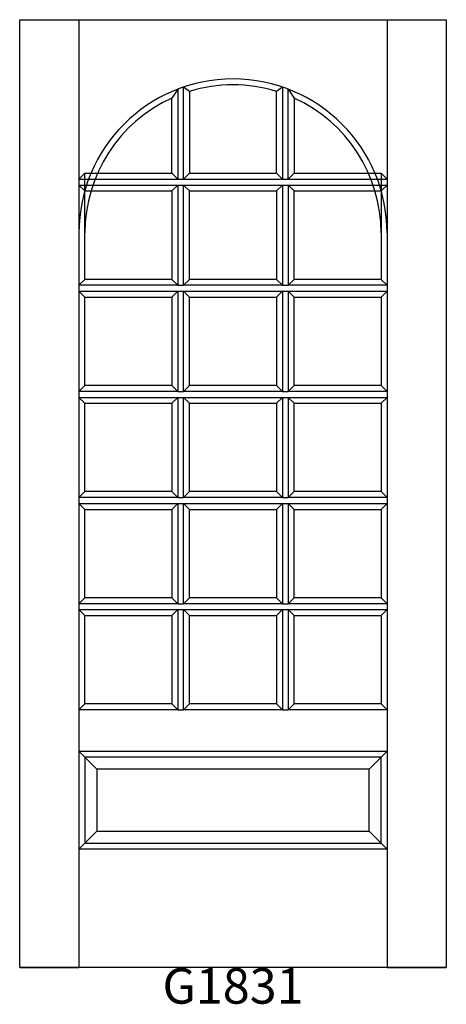
# Model space of a CAD drawing. Units: inches. Extents: x -0.3 to 35.7, y 2.6 to 85.7.
import ezdxf

# ---------------------------------------------------------------- set-up
doc = ezdxf.new("R2010")
doc.units = ezdxf.units.IN
doc.header["$MEASUREMENT"] = 0
doc.layers.add('HATCH', color=252, linetype='Continuous', lineweight=13)

msp = doc.modelspace()

# ---------------------------------------------------------------- linework, layer by layer
for p, q in [((-0.317, 85.714), (4.683, 85.714)), ((-0.317, 5.714), (-0.317, 85.714)), ((4.683, 85.714), (4.683, 5.714)), ((4.683, 85.714), (30.683, 85.714)), ((30.683, 85.714), (30.683, 5.714)), ((30.683, 85.714), (35.683, 85.714)), ((35.683, 85.714), (35.683, 5.714)), ((13.016, 79.847), (12.516, 79.096)), ((13.016, 79.847), (13.016, 72.255)), ((13.516, 72.255), (13.516, 80.028)), ((14.016, 79.664), (13.516, 80.028)), ((21.85, 80.028), (21.35, 79.664)), ((21.85, 80.028), (21.85, 72.255)), ((22.35, 72.255), (22.35, 79.847)), ((22.35, 79.847), (22.85, 79.096)), ((12.516, 72.755), (12.516, 79.096)), ((14.016, 79.664), (14.016, 72.755)), ((21.35, 72.755), (21.35, 79.664)), ((22.85, 79.096), (22.85, 72.755)), ((4.683, 72.255), (5.183, 72.755)), ((5.183, 67.714), (5.183, 72.755)), ((5.183, 72.755), (12.516, 72.755)), ((12.516, 72.755), (13.016, 72.255)), ((14.016, 72.755), (13.516, 72.255)), ((14.016, 72.755), (21.35, 72.755)), ((21.35, 72.755), (21.85, 72.255)), ((22.35, 72.255), (22.85, 72.755)), ((22.85, 72.755), (30.183, 72.755)), ((30.183, 72.755), (30.183, 67.714)), ((30.183, 72.755), (30.683, 72.255)), ((4.683, 72.255), (13.016, 72.255)), ((4.683, 71.755), (13.016, 71.755)), ((5.183, 71.255), (4.683, 71.755)), ((12.516, 71.255), (13.016, 71.755)), ((13.016, 72.255), (13.516, 72.255)), ((13.016, 71.755), (13.016, 63.297)), ((13.016, 71.755), (13.516, 71.755)), ((13.516, 72.255), (21.85, 72.255)), ((13.516, 71.755), (21.85, 71.755)), ((13.516, 63.297), (13.516, 71.755)), ((14.016, 71.255), (13.516, 71.755)), ((21.35, 71.255), (21.85, 71.755)), ((21.85, 72.255), (22.35, 72.255)), ((21.85, 71.755), (21.85, 63.297)), ((21.85, 71.755), (22.35, 71.755)), ((22.35, 72.255), (30.683, 72.255)), ((22.35, 71.755), (22.35, 63.297)), ((22.35, 71.755), (30.683, 71.755)), ((22.35, 71.755), (22.85, 71.255)), ((30.183, 71.255), (30.683, 71.755)), ((5.183, 71.255), (12.516, 71.255)), ((5.183, 63.797), (5.183, 71.255)), ((12.516, 71.255), (12.516, 63.797)), ((14.016, 71.255), (21.35, 71.255)), ((14.016, 63.797), (14.016, 71.255)), ((21.35, 71.255), (21.35, 63.797)), ((22.85, 71.255), (30.183, 71.255)), ((22.85, 63.797), (22.85, 71.255)), ((30.183, 71.255), (30.183, 63.797)), ((4.683, 63.297), (5.183, 63.797)), ((13.016, 63.297), (4.683, 63.297)), ((12.516, 63.797), (5.183, 63.797)), ((13.016, 63.297), (12.516, 63.797)), ((13.016, 63.297), (13.516, 63.297)), ((13.516, 63.297), (14.016, 63.797)), ((21.85, 63.297), (13.516, 63.297)), ((21.35, 63.797), (14.016, 63.797)), ((21.85, 63.297), (21.35, 63.797)), ((21.85, 63.297), (22.35, 63.297)), ((22.35, 63.297), (22.85, 63.797)), ((30.683, 63.297), (22.35, 63.297)), ((30.183, 63.797), (22.85, 63.797)), ((30.183, 63.797), (30.683, 63.297)), ((4.683, 62.797), (13.016, 62.797)), ((5.183, 62.297), (4.683, 62.797)), ((12.516, 62.297), (13.016, 62.797)), ((13.016, 62.797), (13.016, 54.339)), ((13.016, 62.797), (13.516, 62.797)), ((13.516, 62.797), (21.85, 62.797)), ((13.516, 54.339), (13.516, 62.797)), ((14.016, 62.297), (13.516, 62.797)), ((21.35, 62.297), (21.85, 62.797)), ((21.85, 62.797), (21.85, 54.339)), ((21.85, 62.797), (22.35, 62.797)), ((22.35, 62.797), (22.35, 54.339)), ((22.35, 62.797), (30.683, 62.797)), ((22.35, 62.797), (22.85, 62.297)), ((30.183, 62.297), (30.683, 62.797)), ((5.183, 62.297), (12.516, 62.297)), ((5.183, 54.839), (5.183, 62.297)), ((12.516, 62.297), (12.516, 54.839)), ((14.016, 62.297), (21.35, 62.297)), ((14.016, 54.839), (14.016, 62.297)), ((21.35, 62.297), (21.35, 54.839)), ((22.85, 62.297), (30.183, 62.297)), ((22.85, 54.839), (22.85, 62.297)), ((30.183, 62.297), (30.183, 54.839)), ((4.683, 54.339), (5.183, 54.839)), ((13.016, 54.339), (4.683, 54.339)), ((12.516, 54.839), (5.183, 54.839)), ((13.016, 54.339), (12.516, 54.839)), ((13.016, 54.339), (13.516, 54.339)), ((13.516, 54.339), (14.016, 54.839)), ((21.85, 54.339), (13.516, 54.339)), ((21.35, 54.839), (14.016, 54.839)), ((21.85, 54.339), (21.35, 54.839)), ((21.85, 54.339), (22.35, 54.339)), ((22.35, 54.339), (22.85, 54.839)), ((30.683, 54.339), (22.35, 54.339)), ((30.183, 54.839), (22.85, 54.839)), ((30.183, 54.839), (30.683, 54.339)), ((4.683, 53.839), (13.016, 53.839)), ((5.183, 53.339), (4.683, 53.839)), ((5.183, 53.339), (12.516, 53.339)), ((5.183, 45.88), (5.183, 53.339)), ((12.516, 53.339), (13.016, 53.839)), ((12.516, 53.339), (12.516, 45.88)), ((13.016, 53.839), (13.016, 45.38)), ((13.016, 53.839), (13.516, 53.839)), ((13.516, 53.839), (21.85, 53.839)), ((13.516, 45.38), (13.516, 53.839)), ((14.016, 53.339), (13.516, 53.839)), ((14.016, 53.339), (21.35, 53.339)), ((14.016, 45.88), (14.016, 53.339)), ((21.35, 53.339), (21.85, 53.839)), ((21.35, 53.339), (21.35, 45.88)), ((21.85, 53.839), (21.85, 45.38)), ((21.85, 53.839), (22.35, 53.839)), ((22.35, 53.839), (22.35, 45.38)), ((22.35, 53.839), (30.683, 53.839)), ((22.35, 53.839), (22.85, 53.339)), ((22.85, 53.339), (30.183, 53.339)), ((22.85, 45.88), (22.85, 53.339)), ((30.183, 53.339), (30.683, 53.839)), ((30.183, 53.339), (30.183, 45.88)), ((4.683, 45.38), (5.183, 45.88)), ((12.516, 45.88), (5.183, 45.88)), ((13.016, 45.38), (12.516, 45.88)), ((13.516, 45.38), (14.016, 45.88)), ((21.35, 45.88), (14.016, 45.88)), ((21.85, 45.38), (21.35, 45.88)), ((22.35, 45.38), (22.85, 45.88)), ((30.183, 45.88), (22.85, 45.88)), ((30.183, 45.88), (30.683, 45.38)), ((13.016, 45.38), (4.683, 45.38)), ((4.683, 44.88), (13.016, 44.88)), ((5.183, 44.38), (4.683, 44.88)), ((12.516, 44.38), (13.016, 44.88)), ((13.016, 45.38), (13.516, 45.38)), ((13.016, 44.88), (13.016, 36.422)), ((13.016, 44.88), (13.516, 44.88)), ((21.85, 45.38), (13.516, 45.38)), ((13.516, 44.88), (21.85, 44.88)), ((13.516, 36.422), (13.516, 44.88)), ((14.016, 44.38), (13.516, 44.88)), ((21.35, 44.38), (21.85, 44.88)), ((21.85, 45.38), (22.35, 45.38)), ((21.85, 44.88), (21.85, 36.422)), ((21.85, 44.88), (22.35, 44.88)), ((30.683, 45.38), (22.35, 45.38)), ((22.35, 44.88), (22.35, 36.422)), ((22.35, 44.88), (30.683, 44.88)), ((22.35, 44.88), (22.85, 44.38)), ((30.183, 44.38), (30.683, 44.88)), ((5.183, 44.38), (12.516, 44.38)), ((5.183, 36.922), (5.183, 44.38)), ((12.516, 44.38), (12.516, 36.922)), ((14.016, 44.38), (21.35, 44.38)), ((14.016, 36.922), (14.016, 44.38)), ((21.35, 44.38), (21.35, 36.922)), ((22.85, 44.38), (30.183, 44.38)), ((22.85, 36.922), (22.85, 44.38)), ((30.183, 44.38), (30.183, 36.922)), ((4.683, 36.422), (5.183, 36.922)), ((12.516, 36.922), (5.183, 36.922)), ((13.016, 36.422), (12.516, 36.922)), ((13.516, 36.422), (14.016, 36.922)), ((21.35, 36.922), (14.016, 36.922)), ((21.85, 36.422), (21.35, 36.922)), ((22.35, 36.422), (22.85, 36.922)), ((30.183, 36.922), (22.85, 36.922)), ((30.183, 36.922), (30.683, 36.422)), ((13.016, 36.422), (4.683, 36.422)), ((4.683, 35.922), (13.016, 35.922)), ((5.183, 35.422), (4.683, 35.922)), ((12.516, 35.422), (13.016, 35.922)), ((13.016, 36.422), (13.516, 36.422)), ((13.016, 35.922), (13.016, 27.464)), ((13.016, 35.922), (13.516, 35.922)), ((21.85, 36.422), (13.516, 36.422)), ((13.516, 35.922), (21.85, 35.922)), ((13.516, 27.464), (13.516, 35.922)), ((14.016, 35.422), (13.516, 35.922)), ((21.35, 35.422), (21.85, 35.922)), ((21.85, 36.422), (22.35, 36.422)), ((21.85, 35.922), (21.85, 27.464)), ((21.85, 35.922), (22.35, 35.922)), ((30.683, 36.422), (22.35, 36.422)), ((22.35, 35.922), (22.35, 27.464)), ((22.35, 35.922), (30.683, 35.922)), ((22.35, 35.922), (22.85, 35.422)), ((30.183, 35.422), (30.683, 35.922)), ((5.183, 35.422), (12.516, 35.422)), ((5.183, 27.964), (5.183, 35.422)), ((12.516, 35.422), (12.516, 27.964)), ((14.016, 35.422), (21.35, 35.422)), ((14.016, 27.964), (14.016, 35.422)), ((21.35, 35.422), (21.35, 27.964)), ((22.85, 35.422), (30.183, 35.422)), ((22.85, 27.964), (22.85, 35.422)), ((30.183, 35.422), (30.183, 27.964)), ((4.683, 27.464), (5.183, 27.964)), ((13.016, 27.464), (4.683, 27.464)), ((12.516, 27.964), (5.183, 27.964)), ((13.016, 27.464), (12.516, 27.964)), ((13.016, 27.464), (13.516, 27.464)), ((13.516, 27.464), (14.016, 27.964)), ((21.85, 27.464), (13.516, 27.464)), ((21.35, 27.964), (14.016, 27.964)), ((21.85, 27.464), (21.35, 27.964)), ((21.85, 27.464), (22.35, 27.464)), ((22.35, 27.464), (22.85, 27.964)), ((30.683, 27.464), (22.35, 27.464)), ((30.183, 27.964), (22.85, 27.964)), ((30.183, 27.964), (30.683, 27.464)), ((4.683, 23.964), (30.683, 23.964)), ((4.683, 23.964), (5.183, 23.464)), ((4.683, 23.964), (6.183, 22.464)), ((5.183, 23.464), (5.183, 16.214)), ((30.183, 23.464), (5.183, 23.464)), ((30.683, 23.964), (29.183, 22.464)), ((30.683, 23.964), (30.183, 23.464)), ((30.183, 16.214), (30.183, 23.464)), ((6.183, 22.464), (6.183, 17.214)), ((29.183, 22.464), (6.183, 22.464)), ((29.183, 17.214), (29.183, 22.464)), ((4.683, 15.714), (6.183, 17.214)), ((6.183, 17.214), (29.183, 17.214)), ((29.183, 17.214), (30.683, 15.714)), ((4.683, 15.714), (5.183, 16.214)), ((5.183, 16.214), (30.183, 16.214)), ((30.183, 16.214), (30.683, 15.714)), ((30.683, 15.714), (4.683, 15.714)), ((35.683, 5.714), (-0.317, 5.714)), ((-0.317, 5.714), (4.183, 5.714)), ((35.683, 5.714), (-0.317, 5.714)), ((-0.317, 5.714), (4.683, 5.714)), ((35.683, 5.714), (-0.317, 5.714)), ((-0.317, 5.714), (4.683, 5.714)), ((35.683, 5.714), (-0.317, 5.714)), ((-0.317, 5.714), (4.683, 5.714)), ((35.683, 5.714), (-0.317, 5.714)), ((-0.317, 5.714), (4.683, 5.714)), ((35.683, 5.714), (-0.317, 5.714)), ((-0.317, 5.714), (4.683, 5.714)), ((35.683, 5.714), (-0.317, 5.714)), ((-0.317, 5.714), (4.683, 5.714)), ((35.683, 5.714), (-0.317, 5.714)), ((-0.317, 5.714), (4.683, 5.714)), ((35.683, 5.714), (-0.317, 5.714)), ((-0.317, 5.714), (4.683, 5.714)), ((35.683, 5.714), (-0.317, 5.714)), ((-0.317, 5.714), (4.683, 5.714)), ((30.683, 5.714), (35.683, 5.714)), ((30.683, 5.714), (35.683, 5.714)), ((30.683, 5.714), (35.683, 5.714)), ((30.683, 5.714), (35.683, 5.714)), ((30.683, 5.714), (35.683, 5.714)), ((30.683, 5.714), (35.683, 5.714)), ((30.683, 5.714), (35.683, 5.714)), ((30.683, 5.714), (35.683, 5.714)), ((30.683, 5.714), (35.683, 5.714)), ((31.183, 5.714), (35.683, 5.714))]:
    msp.add_line(p, q)
for radius, start, end in [(13, 90, 180), (13, 0, 90), (12.5, 90, 107.05762), (12.5, 72.94238, 90), (12.5, 114.4144, 180), (12.5, 0, 65.5856)]:
    msp.add_arc((17.683, 67.714), radius, start, end)

# ---------------------------------------------------------------- texts
at = {"layer": 'HATCH', "insert": (17.683, 4.162), "char_height": 3, "attachment_point": 5}
msp.add_mtext_dynamic_manual_height_columns('{\\fArial|b0|i0|c0|p34;\\C0;G1831}', width=36, gutter_width=1, heights=[5.415], dxfattribs=at)

doc.saveas('drawing.dxf')
